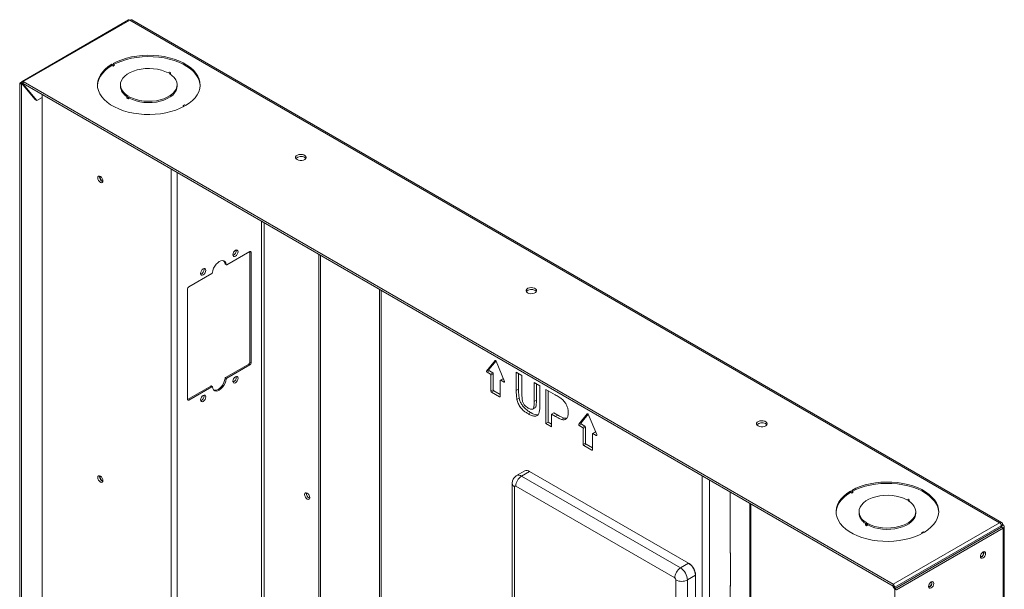
# Paper-space layout 'Sheet2' of a CAD drawing. Units: millimetres. Extents: x 73 to 3862, y 229 to 3935.
# Drawn here: x 3181 to 3785, y 3478 to 3827 of the extents above; entities that cross this region are included whole.
import ezdxf

# ---------------------------------------------------------------- set-up
doc = ezdxf.new("R2010")
doc.units = ezdxf.units.MM

psp = doc.layouts.new('Sheet2')

# ---------------------------------------------------------------- linework, layer by layer
at = {"color": 7, "linetype": 'Continuous', "lineweight": 0}
for p, q in [((3247.7, 3826.85), (3182.36, 3789.13)), ((3248.45, 3826.77), (3183.11, 3789.06)), ((3248.45, 3826.77), (3782.17, 3518.66)), ((3783.47, 3518.79), (3249.75, 3826.9)), ((3238.2, 3799.3), (3237.49, 3799.71)), ((3237.49, 3799.71), (3237.49, 3798.89)), ((3238.2, 3798.48), (3237.49, 3798.89)), ((3238.2, 3800.12), (3238.91, 3799.71)), ((3238.91, 3799.71), (3238.2, 3799.3)), ((3238.2, 3799.3), (3238.2, 3798.48)), ((3238.91, 3798.89), (3238.2, 3798.48)), ((3238.91, 3799.71), (3238.91, 3798.89)), ((3272.84, 3794.81), (3272.06, 3794.36)), ((3273.55, 3794.4), (3272.84, 3794.81)), ((3182.16, 3788.91), (3180.92, 3788.2)), ((3183.11, 3787.83), (3182.05, 3788.44)), ((3182.05, 3788.44), (3182.05, 3788.03)), ((3183.11, 3789.06), (3716.84, 3480.94)), ((3183.11, 3787.83), (3183.11, 3789.06)), ((3272.77, 3793.95), (3273.55, 3794.4)), ((3273.44, 3793.52), (3273.55, 3793.58)), ((3273.55, 3793.58), (3273.55, 3794.4)), ((3180.92, 3788.2), (3181.98, 3787.59)), ((3180.92, 3335.18), (3180.92, 3788.2)), ((3182.28, 3787.76), (3181.98, 3787.59)), ((3181.98, 3334.57), (3181.98, 3787.59)), ((3183.11, 3787.42), (3182.05, 3788.03)), ((3190.32, 3778.11), (3182.05, 3788.03)), ((3183.11, 3787.83), (3716.84, 3479.72)), ((3183.11, 3787.83), (3183.11, 3787.42)), ((3191.38, 3777.5), (3183.11, 3787.42)), ((3242.72, 3787.06), (3242.72, 3786.24)), ((3277.52, 3786.24), (3277.52, 3787.06)), ((3191.38, 3777.5), (3190.32, 3778.11)), ((3191.38, 3777.5), (3194.71, 3779.42)), ((3194.71, 3781.14), (3194.71, 3343.88)), ((3247.46, 3780.16), (3246.69, 3779.71)), ((3246.69, 3779.71), (3247.39, 3779.3)), ((3246.69, 3778.89), (3246.69, 3779.71)), ((3247.39, 3778.49), (3246.69, 3778.89)), ((3247.39, 3779.3), (3248.17, 3779.75)), ((3247.39, 3778.49), (3247.39, 3779.3)), ((3247.39, 3778.49), (3248.17, 3778.93)), ((3248.17, 3778.93), (3248.17, 3779.75)), ((3281.33, 3774.4), (3282.03, 3774.81)), ((3282.03, 3773.99), (3281.33, 3774.4)), ((3281.33, 3774.4), (3281.33, 3773.61)), ((3282.03, 3774.81), (3282.74, 3774.4)), ((3229.89, 3730.61), (3229.96, 3731.11)), ((3307.99, 3676.71), (3322.17, 3684.89)), ((3322.17, 3684.89), (3322.17, 3617.11)), ((3322.17, 3684.89), (3322.87, 3684.48)), ((3322.87, 3684.48), (3322.87, 3616.71)), ((3364.42, 3683.17), (3364.42, 3358.21)), ((3365.48, 3682.55), (3365.48, 3358.82)), ((3294.06, 3673.97), (3293.99, 3674.46)), ((3306.93, 3677.27), (3307.64, 3676.86)), ((3307.04, 3677.09), (3307.74, 3676.68)), ((3284.69, 3663.25), (3298.86, 3671.43)), ((3283.98, 3594.26), (3283.98, 3662.03)), ((3401.8, 3661.58), (3401.8, 3379.79)), ((3321.46, 3615.89), (3307.29, 3607.71)), ((3322.17, 3615.48), (3307.99, 3607.3)), ((3321.46, 3615.89), (3322.17, 3615.48)), ((3322.17, 3617.11), (3322.87, 3616.71)), ((3472.66, 3618.09), (3467.45, 3611.65)), ((3468.86, 3612.47), (3473.21, 3617.84)), ((3478.47, 3605.29), (3473.25, 3617.74)), ((3306.93, 3607.14), (3307.64, 3606.74)), ((3307.29, 3607.71), (3307.99, 3607.3)), ((3313.86, 3607.83), (3313.79, 3608.32)), ((3468.86, 3612.47), (3467.45, 3611.65)), ((3469.16, 3611.67), (3467.74, 3610.85)), ((3467.74, 3610.85), (3469.77, 3609.68)), ((3471.19, 3610.5), (3469.16, 3611.67)), ((3471.19, 3610.5), (3469.77, 3609.68)), ((3471.54, 3609.88), (3470.13, 3609.07)), ((3470.13, 3609.07), (3470.13, 3599.27)), ((3471.54, 3600.08), (3471.54, 3609.88)), ((3485.64, 3610.88), (3489.13, 3608.86)), ((3485.64, 3599.73), (3485.64, 3610.88)), ((3487.06, 3610.06), (3487.06, 3600.55)), ((3489.13, 3608.86), (3489.13, 3597.48)), ((3298.15, 3602.44), (3283.98, 3594.26)), ((3298.86, 3602.03), (3284.69, 3593.85)), ((3298.15, 3602.44), (3298.86, 3602.03)), ((3299.11, 3602.05), (3298.4, 3602.46)), ((3475.78, 3596), (3475.78, 3605.8)), ((3477.3, 3606.85), (3475.89, 3606.03)), ((3477.55, 3606.82), (3476.14, 3606)), ((3476.14, 3606), (3478.17, 3604.83)), ((3477.91, 3606.61), (3477.55, 3606.82)), ((3496.58, 3604.56), (3500.08, 3602.54)), ((3496.58, 3592.93), (3496.58, 3604.56)), ((3498, 3603.74), (3498, 3593.75)), ((3500.08, 3602.54), (3500.08, 3591.57)), ((3294.06, 3596.4), (3293.99, 3596.89)), ((3471.54, 3600.08), (3470.13, 3599.27)), ((3471.9, 3599.47), (3470.48, 3598.66)), ((3470.48, 3598.66), (3475.43, 3595.8)), ((3475.78, 3597.23), (3471.9, 3599.47)), ((3487.06, 3600.55), (3485.64, 3599.73)), ((3487.41, 3595.05), (3486, 3594.23)), ((3503.8, 3600.39), (3509.61, 3597.04)), ((3503.8, 3579.42), (3503.8, 3600.39)), ((3505.22, 3599.58), (3505.22, 3580.24)), ((3283.98, 3594.26), (3284.69, 3593.85)), ((3495.72, 3588.35), (3497.14, 3589.17)), ((3498, 3593.75), (3496.58, 3592.93)), ((3494.49, 3586.16), (3493.07, 3585.34)), ((3508.71, 3586.02), (3507.29, 3585.2)), ((3507.29, 3585.2), (3507.29, 3577.4)), ((3509.68, 3583.82), (3507.29, 3585.2)), ((3508.71, 3586.02), (3511.1, 3584.64)), ((3511.1, 3584.64), (3509.68, 3583.82)), ((3529.23, 3585.43), (3524.01, 3578.99)), ((3525.43, 3579.81), (3529.78, 3585.18)), ((3535.03, 3572.63), (3529.82, 3585.09)), ((3505.22, 3580.24), (3503.8, 3579.42)), ((3507.29, 3577.4), (3503.8, 3579.42)), ((3505.22, 3580.24), (3507.29, 3579.04)), ((3514.9, 3582.74), (3513.49, 3581.93)), ((3514.9, 3582.74), (3516.53, 3582.66)), ((3525.43, 3579.81), (3524.01, 3578.99)), ((3525.73, 3579.01), (3524.31, 3578.19)), ((3524.31, 3578.19), (3526.34, 3577.02)), ((3527.76, 3577.84), (3525.73, 3579.01)), ((3527.76, 3577.84), (3526.34, 3577.02)), ((3528.11, 3577.23), (3526.7, 3576.41)), ((3528.11, 3567.43), (3528.11, 3577.23)), ((3526.7, 3576.41), (3526.7, 3566.61)), ((3532.35, 3563.35), (3532.35, 3573.14)), ((3533.87, 3574.19), (3532.46, 3573.37)), ((3534.12, 3574.16), (3532.71, 3573.35)), ((3532.71, 3573.35), (3534.74, 3572.18)), ((3534.48, 3573.96), (3534.12, 3574.16)), ((3528.11, 3567.43), (3526.7, 3566.61)), ((3528.46, 3566.82), (3527.05, 3566)), ((3527.05, 3566), (3532, 3563.14)), ((3532.35, 3564.57), (3528.46, 3566.82)), ((3229.89, 3546.89), (3229.96, 3547.39)), ((3490.82, 3550.37), (3485.87, 3547.51)), ((3493.82, 3550.07), (3488.87, 3547.22)), ((3488.87, 3547.22), (3586.45, 3490.88)), ((3591.4, 3493.74), (3493.82, 3550.07)), ((3483.16, 3542.73), (3483.16, 3428.18)), ((3582.91, 3484.76), (3485.33, 3541.09)), ((3616.85, 3500.07), (3616.85, 3537.44)), ((3690.75, 3538.05), (3691.46, 3537.64)), ((3690.75, 3538.05), (3690.75, 3537.23)), ((3690.75, 3537.23), (3691.46, 3536.82)), ((3692.16, 3538.05), (3691.46, 3538.46)), ((3691.46, 3537.64), (3692.16, 3538.05)), ((3691.46, 3537.64), (3691.46, 3536.82)), ((3691.46, 3536.82), (3692.16, 3537.23)), ((3692.16, 3538.05), (3692.16, 3537.23)), ((3628.89, 3530.49), (3628.89, 3091.4)), ((3726.1, 3533.15), (3725.32, 3532.7)), ((3726.02, 3532.29), (3726.8, 3532.74)), ((3726.8, 3532.74), (3726.1, 3533.15)), ((3726.69, 3531.86), (3726.8, 3531.92)), ((3726.8, 3531.92), (3726.8, 3532.74)), ((3695.97, 3525.4), (3695.97, 3524.58)), ((3730.77, 3524.58), (3730.77, 3525.4)), ((3700.72, 3518.5), (3699.94, 3518.05)), ((3699.94, 3518.05), (3700.65, 3517.64)), ((3699.94, 3517.24), (3699.94, 3518.05)), ((3700.65, 3516.83), (3699.94, 3517.24)), ((3700.65, 3517.64), (3701.43, 3518.09)), ((3700.65, 3516.83), (3700.65, 3517.64)), ((3700.65, 3516.83), (3701.43, 3517.28)), ((3701.43, 3517.28), (3701.43, 3518.09)), ((3716.84, 3480.94), (3782.17, 3518.66)), ((3783.23, 3516.82), (3717.9, 3479.11)), ((3783.2, 3517.13), (3784.01, 3517.6)), ((3783.23, 3516.82), (3783.23, 3515.84)), ((3783.23, 3516.82), (3783.31, 3516.78)), ((3783.31, 3516.78), (3784.37, 3517.4)), ((3784.01, 3517.6), (3784.37, 3517.4)), ((3783.31, 3515.88), (3717.97, 3478.17)), ((3784.37, 3515.27), (3719.03, 3477.55)), ((3735.29, 3513.15), (3734.58, 3512.74)), ((3734.58, 3512.74), (3735.29, 3512.34)), ((3734.58, 3512.74), (3734.58, 3511.95)), ((3736, 3512.74), (3735.29, 3513.15)), ((3784.37, 3515.27), (3783.31, 3515.88)), ((3784.37, 3515.27), (3784.37, 3062.26)), ((3785.13, 3063.32), (3785.13, 3516.33)), ((3617.03, 3500.17), (3616.85, 3500.27)), ((3617.03, 3500.17), (3616.85, 3500.07)), ((3617.03, 3479.76), (3617.03, 3500.17)), ((3586.45, 3490.88), (3591.4, 3493.74)), ((3591.4, 3493.74), (3591.75, 3493.54)), ((3595.64, 3486.39), (3590.69, 3483.54)), ((3595.64, 3486.39), (3595.64, 3486.8)), ((3595.64, 3274.09), (3595.64, 3486.39)), ((3583.62, 3271.24), (3583.62, 3483.54)), ((3590.69, 3483.54), (3590.69, 3271.24)), ((3716.84, 3479.72), (3716.84, 3480.94)), ((3616.85, 3480.06), (3617.03, 3480.17)), ((3616.85, 3292.67), (3616.85, 3480.06)), ((3616.85, 3479.86), (3617.03, 3479.76)), ((3716.84, 3479.72), (3717.9, 3479.11)), ((3716.84, 3479.31), (3716.84, 3479.72)), ((3716.84, 3479.31), (3717.9, 3478.7)), ((3717.97, 3477.95), (3716.84, 3479.31)), ((3717.9, 3478.7), (3717.9, 3479.11)), ((3718.22, 3478.31), (3717.9, 3478.7)), ((3719.03, 3477.55), (3717.97, 3478.17)), ((3717.97, 3478.17), (3717.97, 3025.15))]:
    psp.add_line(p, q, dxfattribs=at)
at = {"color": 8, "linetype": 'Continuous', "lineweight": 0}
for p, q in [((3183.11, 3787.83), (3183.11, 3787.83)), ((3273.83, 3295.75), (3273.83, 3735.46)), ((3277.51, 3733.34), (3277.51, 3295.75)), ((3329.34, 3703.41), (3329.34, 3337.96)), ((3330.9, 3338.86), (3330.9, 3702.52)), ((3402.74, 3661.04), (3402.74, 3380.33)), ((3472.77, 3618.15), (3472.66, 3618.09)), ((3478.52, 3605.04), (3478.17, 3604.83)), ((3475.78, 3596), (3475.43, 3595.8)), ((3529.33, 3585.49), (3529.23, 3585.43)), ((3535.09, 3572.38), (3534.74, 3572.18)), ((3532.35, 3563.35), (3532, 3563.14)), ((3599.74, 3152.51), (3599.74, 3547.32)), ((3484.62, 3540.68), (3484.62, 3429.94)), ((3604.27, 3152.51), (3604.27, 3544.7)), ((3629.65, 3530.05), (3629.65, 3090.34)), ((3783.31, 3516.78), (3783.31, 3515.88))]:
    psp.add_line(p, q, dxfattribs=at)
at = {"color": 7, "linetype": 'Continuous', "lineweight": 0, "flags": 128}
for points in [[(3282.74, 3774.4), (3284.96, 3775.87), (3286.89, 3777.47), (3288.51, 3779.18), (3289.81, 3780.98), (3290.76, 3782.85), (3291.37, 3784.77), (3291.61, 3786.71), (3291.49, 3788.66), (3291.02, 3790.59), (3290.18, 3792.48), (3289.01, 3794.31), (3287.5, 3796.05), (3285.67, 3797.69), (3283.55, 3799.21), (3281.17, 3800.58), (3278.54, 3801.81), (3275.7, 3802.86), (3272.68, 3803.73), (3269.51, 3804.41), (3266.24, 3804.89), (3262.9, 3805.17), (3259.52, 3805.24), (3256.16, 3805.1), (3252.83, 3804.75), (3249.6, 3804.2), (3246.48, 3803.45), (3243.52, 3802.51), (3240.75, 3801.4), (3238.2, 3800.12)], [(3291.61, 3786.65), (3291.49, 3787.84), (3291.02, 3789.77), (3290.18, 3791.66), (3289.01, 3793.49), (3287.5, 3795.23), (3285.67, 3796.87), (3283.55, 3798.39), (3281.17, 3799.77), (3278.54, 3800.99), (3275.7, 3802.04), (3272.68, 3802.92), (3269.51, 3803.6), (3266.24, 3804.08), (3262.9, 3804.35), (3259.52, 3804.42), (3256.16, 3804.28), (3252.83, 3803.93), (3249.6, 3803.38), (3246.48, 3802.63), (3243.52, 3801.69), (3240.75, 3800.58), (3238.91, 3799.68)], [(3237.49, 3799.71), (3235.28, 3798.24), (3233.35, 3796.64), (3231.72, 3794.93), (3230.43, 3793.13), (3229.47, 3791.26), (3228.87, 3789.34), (3228.62, 3787.4), (3228.74, 3785.45), (3229.22, 3783.52), (3230.05, 3781.63), (3231.23, 3779.81), (3232.74, 3778.06), (3234.56, 3776.42), (3236.68, 3774.9), (3239.07, 3773.53), (3241.7, 3772.3), (3244.54, 3771.25), (3247.56, 3770.38), (3250.72, 3769.7), (3253.99, 3769.22), (3257.34, 3768.94), (3260.71, 3768.87), (3264.08, 3769.02), (3267.4, 3769.36), (3270.64, 3769.92), (3273.76, 3770.66), (3276.72, 3771.6), (3279.49, 3772.72), (3282.03, 3773.99)], [(3237.49, 3798.89), (3235.28, 3797.42), (3233.35, 3795.82), (3231.72, 3794.11), (3230.43, 3792.31), (3229.47, 3790.44), (3228.87, 3788.53), (3228.63, 3786.65)], [(3272.06, 3794.36), (3270.08, 3795.29), (3267.89, 3796.04), (3265.53, 3796.6), (3263.05, 3796.96), (3260.51, 3797.1), (3257.96, 3797.02), (3255.45, 3796.73), (3253.05, 3796.23), (3250.8, 3795.54), (3248.75, 3794.66), (3246.94, 3793.62), (3245.42, 3792.43), (3244.22, 3791.14), (3243.35, 3789.75), (3242.85, 3788.3), (3242.72, 3786.83), (3242.97, 3785.36), (3243.58, 3783.93), (3244.55, 3782.57), (3245.85, 3781.3), (3247.46, 3780.16)], [(3248.17, 3779.75), (3250.15, 3778.82), (3252.35, 3778.07), (3254.71, 3777.51), (3257.19, 3777.15), (3259.73, 3777.01), (3262.28, 3777.09), (3264.78, 3777.38), (3267.18, 3777.88), (3269.43, 3778.57), (3271.48, 3779.45), (3273.29, 3780.49), (3274.81, 3781.68), (3276.02, 3782.98), (3276.88, 3784.36), (3277.38, 3785.81), (3277.51, 3787.28), (3277.27, 3788.75), (3276.66, 3790.18), (3275.69, 3791.54), (3274.38, 3792.81), (3272.77, 3793.95)], [(3248.17, 3778.93), (3250.15, 3778), (3252.35, 3777.25), (3254.71, 3776.69), (3257.19, 3776.34), (3259.73, 3776.2), (3262.28, 3776.27), (3264.78, 3776.56), (3267.18, 3777.06), (3269.43, 3777.76), (3271.48, 3778.63), (3273.29, 3779.68), (3274.81, 3780.86), (3276.02, 3782.16), (3276.88, 3783.55), (3277.38, 3784.99), (3277.52, 3786.24)], [(3351.16, 3741.23), (3352.03, 3740.88), (3353.05, 3740.7), (3354.12, 3740.72), (3355.12, 3740.95), (3355.94, 3741.35), (3356.48, 3741.88), (3356.7, 3742.48), (3356.57, 3743.1), (3356.1, 3743.65), (3355.34, 3744.09), (3354.38, 3744.36), (3353.32, 3744.44), (3352.27, 3744.31), (3351.35, 3743.99), (3350.66, 3743.52), (3350.27, 3742.95), (3350.23, 3742.33), (3350.54, 3741.74), (3351.16, 3741.23)], [(3355.75, 3742.66), (3356.37, 3742.16), (3356.53, 3741.95)], [(3232.01, 3728.16), (3231.89, 3728.94), (3231.54, 3729.73), (3231.03, 3730.43), (3230.42, 3730.92), (3229.81, 3731.13), (3229.29, 3731.03), (3228.95, 3730.63), (3228.83, 3730), (3228.95, 3729.23), (3229.29, 3728.43), (3229.81, 3727.74), (3230.42, 3727.25), (3231.03, 3727.03), (3231.54, 3727.13), (3231.89, 3727.53), (3232.01, 3728.16)], [(3311.74, 3682.95), (3311.86, 3683.72), (3312.2, 3684.52), (3312.72, 3685.21), (3313.33, 3685.7), (3313.94, 3685.92), (3314.45, 3685.82), (3314.8, 3685.42), (3314.92, 3684.79), (3314.8, 3684.01), (3314.45, 3683.22), (3313.94, 3682.52), (3313.33, 3682.03), (3312.72, 3681.82), (3312.2, 3681.92), (3311.86, 3682.32), (3311.74, 3682.95)], [(3295.12, 3673.36), (3295, 3673.99), (3294.65, 3674.39), (3294.14, 3674.49), (3293.53, 3674.28), (3292.92, 3673.78), (3292.4, 3673.09), (3292.06, 3672.29), (3291.94, 3671.52), (3292.06, 3670.89), (3292.4, 3670.49), (3292.92, 3670.39), (3293.53, 3670.6), (3294.14, 3671.09), (3294.65, 3671.79), (3295, 3672.58), (3295.12, 3673.36)], [(3299.21, 3672), (3299.45, 3673.29), (3299.93, 3674.61), (3300.61, 3675.9), (3301.45, 3677.06), (3302.41, 3678.03), (3303.43, 3678.77), (3304.45, 3679.21), (3305.41, 3679.34), (3306.25, 3679.15), (3306.93, 3678.66), (3307.4, 3677.88), (3307.64, 3676.86)], [(3307.64, 3676.86), (3307.65, 3676.8), (3307.68, 3676.74), (3307.71, 3676.7), (3307.76, 3676.67), (3307.81, 3676.66), (3307.87, 3676.66), (3307.93, 3676.68), (3307.99, 3676.71)], [(3492.58, 3659.59), (3493.45, 3659.23), (3494.47, 3659.06), (3495.54, 3659.08), (3496.54, 3659.31), (3497.36, 3659.71), (3497.9, 3660.24), (3498.12, 3660.84), (3497.99, 3661.46), (3497.52, 3662.01), (3496.77, 3662.45), (3495.8, 3662.72), (3494.74, 3662.79), (3493.7, 3662.67), (3492.78, 3662.35), (3492.08, 3661.88), (3491.7, 3661.31), (3491.65, 3660.69), (3491.96, 3660.1), (3492.58, 3659.59)], [(3497.17, 3661.02), (3497.8, 3660.52), (3497.95, 3660.31)], [(3473.25, 3617.74), (3473.2, 3617.86), (3473.13, 3617.96), (3473.04, 3618.04), (3472.96, 3618.11), (3472.87, 3618.14), (3472.79, 3618.15), (3472.71, 3618.13), (3472.66, 3618.09)], [(3306.93, 3607.14), (3306.69, 3605.85), (3306.22, 3604.53), (3305.54, 3603.25), (3304.7, 3602.08), (3303.74, 3601.11), (3302.72, 3600.38), (3301.7, 3599.93), (3300.74, 3599.8), (3300.1, 3599.91)], [(3314.92, 3607.21), (3314.8, 3607.85), (3314.45, 3608.24), (3313.94, 3608.35), (3313.33, 3608.13), (3312.72, 3607.64), (3312.2, 3606.95), (3311.86, 3606.15), (3311.74, 3605.38), (3311.86, 3604.74), (3312.2, 3604.35), (3312.72, 3604.25), (3313.33, 3604.46), (3313.94, 3604.95), (3314.45, 3605.65), (3314.8, 3606.44), (3314.92, 3607.21)], [(3299.21, 3601.87), (3299.2, 3601.94), (3299.18, 3601.99), (3299.14, 3602.03), (3299.1, 3602.06), (3299.05, 3602.08), (3298.99, 3602.07), (3298.93, 3602.06), (3298.86, 3602.03)], [(3307.64, 3606.74), (3307.4, 3605.44), (3306.93, 3604.12), (3306.25, 3602.84), (3305.41, 3601.68), (3304.45, 3600.7), (3303.43, 3599.97), (3302.41, 3599.52), (3301.45, 3599.39), (3300.61, 3599.58), (3299.93, 3600.08), (3299.45, 3600.86), (3299.21, 3601.87)], [(3478.17, 3604.83), (3478.26, 3604.79), (3478.35, 3604.79), (3478.42, 3604.81), (3478.48, 3604.87), (3478.51, 3604.95), (3478.52, 3605.05), (3478.51, 3605.17), (3478.47, 3605.29)], [(3295.12, 3595.79), (3295, 3596.42), (3294.65, 3596.82), (3294.14, 3596.92), (3293.53, 3596.7), (3292.92, 3596.21), (3292.4, 3595.52), (3292.06, 3594.72), (3291.94, 3593.95), (3292.06, 3593.32), (3292.4, 3592.92), (3292.92, 3592.82), (3293.53, 3593.03), (3294.14, 3593.52), (3294.65, 3594.22), (3295, 3595.01), (3295.12, 3595.79)], [(3529.82, 3585.09), (3529.77, 3585.2), (3529.69, 3585.3), (3529.61, 3585.39), (3529.52, 3585.45), (3529.44, 3585.49), (3529.35, 3585.5), (3529.28, 3585.48), (3529.23, 3585.43)], [(3634, 3577.95), (3634.87, 3577.59), (3635.9, 3577.42), (3636.96, 3577.44), (3637.96, 3577.67), (3638.78, 3578.07), (3639.33, 3578.6), (3639.55, 3579.2), (3639.41, 3579.81), (3638.94, 3580.37), (3638.19, 3580.81), (3637.23, 3581.08), (3636.16, 3581.15), (3635.12, 3581.03), (3634.2, 3580.71), (3633.51, 3580.24), (3633.12, 3579.66), (3633.07, 3579.05), (3633.38, 3578.46), (3634, 3577.95)], [(3638.6, 3579.38), (3639.22, 3578.88), (3639.37, 3578.67)], [(3534.74, 3572.18), (3534.83, 3572.14), (3534.92, 3572.13), (3534.99, 3572.15), (3535.05, 3572.21), (3535.08, 3572.29), (3535.09, 3572.39), (3535.07, 3572.51), (3535.03, 3572.63)], [(3232.01, 3544.44), (3231.89, 3545.22), (3231.54, 3546.01), (3231.03, 3546.71), (3230.42, 3547.2), (3229.81, 3547.41), (3229.29, 3547.31), (3228.95, 3546.91), (3228.83, 3546.28), (3228.95, 3545.51), (3229.29, 3544.71), (3229.81, 3544.02), (3230.42, 3543.52), (3231.03, 3543.31), (3231.54, 3543.41), (3231.89, 3543.81), (3232.01, 3544.44)], [(3691.46, 3538.46), (3694, 3539.74), (3696.77, 3540.85), (3699.73, 3541.79), (3702.85, 3542.54), (3706.09, 3543.09), (3709.41, 3543.44), (3712.78, 3543.58), (3716.15, 3543.51), (3719.49, 3543.23), (3722.77, 3542.75), (3725.93, 3542.07), (3728.95, 3541.2), (3731.79, 3540.15), (3734.42, 3538.93), (3736.81, 3537.55), (3738.93, 3536.03), (3740.75, 3534.39), (3742.26, 3532.65), (3743.44, 3530.82), (3744.27, 3528.93), (3744.75, 3527), (3744.87, 3525.05), (3744.62, 3523.11), (3744.02, 3521.19), (3743.06, 3519.32), (3741.77, 3517.52), (3740.14, 3515.81), (3738.21, 3514.21), (3736, 3512.74)], [(3692.16, 3538.02), (3694, 3538.92), (3696.77, 3540.03), (3699.73, 3540.97), (3702.85, 3541.72), (3706.09, 3542.27), (3709.41, 3542.62), (3712.78, 3542.76), (3716.15, 3542.69), (3719.49, 3542.42), (3722.77, 3541.94), (3725.93, 3541.26), (3728.95, 3540.39), (3731.79, 3539.33), (3734.42, 3538.11), (3736.81, 3536.73), (3738.93, 3535.21), (3740.75, 3533.57), (3742.26, 3531.83), (3743.44, 3530), (3744.27, 3528.11), (3744.75, 3526.18), (3744.86, 3524.99)], [(3358.94, 3534.03), (3358.81, 3534.81), (3358.47, 3535.6), (3357.95, 3536.3), (3357.34, 3536.79), (3356.74, 3537), (3356.22, 3536.9), (3355.87, 3536.5), (3355.75, 3535.87), (3355.87, 3535.1), (3356.22, 3534.3), (3356.74, 3533.61), (3357.34, 3533.11), (3357.95, 3532.9), (3358.47, 3533), (3358.81, 3533.4), (3358.94, 3534.03)], [(3735.29, 3512.34), (3732.74, 3511.06), (3729.97, 3509.94), (3727.01, 3509.01), (3723.89, 3508.26), (3720.66, 3507.7), (3717.33, 3507.36), (3713.97, 3507.22), (3710.59, 3507.28), (3707.25, 3507.56), (3703.98, 3508.04), (3700.81, 3508.72), (3697.79, 3509.59), (3694.95, 3510.64), (3692.32, 3511.87), (3689.94, 3513.25), (3687.82, 3514.76), (3685.99, 3516.4), (3684.48, 3518.15), (3683.31, 3519.97), (3682.47, 3521.86), (3682, 3523.79), (3681.88, 3525.74), (3682.12, 3527.68), (3682.73, 3529.6), (3683.68, 3531.47), (3684.98, 3533.27), (3686.6, 3534.98), (3688.53, 3536.58), (3690.75, 3538.05)], [(3681.88, 3524.99), (3682.12, 3526.87), (3682.73, 3528.78), (3683.68, 3530.65), (3684.98, 3532.45), (3686.6, 3534.16), (3688.53, 3535.76), (3690.75, 3537.23)], [(3725.32, 3532.7), (3723.34, 3533.63), (3721.14, 3534.38), (3718.78, 3534.94), (3716.3, 3535.3), (3713.76, 3535.44), (3711.21, 3535.36), (3708.71, 3535.07), (3706.31, 3534.58), (3704.05, 3533.88), (3702, 3533), (3700.2, 3531.96), (3698.68, 3530.78), (3697.47, 3529.48), (3696.61, 3528.09), (3696.11, 3526.64), (3695.98, 3525.17), (3696.22, 3523.7), (3696.83, 3522.27), (3697.8, 3520.91), (3699.11, 3519.64), (3700.72, 3518.5)], [(3701.43, 3518.09), (3703.41, 3517.16), (3705.6, 3516.41), (3707.96, 3515.85), (3710.44, 3515.5), (3712.98, 3515.35), (3715.53, 3515.43), (3718.04, 3515.72), (3720.44, 3516.22), (3722.69, 3516.91), (3724.74, 3517.79), (3726.55, 3518.83), (3728.07, 3520.02), (3729.27, 3521.32), (3730.14, 3522.7), (3730.64, 3524.15), (3730.77, 3525.62), (3730.52, 3527.09), (3729.91, 3528.52), (3728.94, 3529.88), (3727.64, 3531.15), (3726.02, 3532.29)], [(3701.43, 3517.28), (3703.41, 3516.35), (3705.6, 3515.59), (3707.96, 3515.03), (3710.44, 3514.68), (3712.98, 3514.54), (3715.53, 3514.61), (3718.04, 3514.9), (3720.44, 3515.4), (3722.69, 3516.1), (3724.74, 3516.98), (3726.55, 3518.02), (3728.07, 3519.2), (3729.27, 3520.5), (3730.14, 3521.89), (3730.64, 3523.33), (3730.77, 3524.58)], [(3773.65, 3499.78), (3773.53, 3500.41), (3773.19, 3500.81), (3772.67, 3500.91), (3772.06, 3500.7), (3771.45, 3500.21), (3770.94, 3499.51), (3770.59, 3498.72), (3770.47, 3497.94), (3770.59, 3497.31), (3770.94, 3496.91), (3771.45, 3496.81), (3772.06, 3497.02), (3772.67, 3497.52), (3773.19, 3498.21), (3773.53, 3499.01), (3773.65, 3499.78)], [(3770.71, 3499.05), (3771, 3499.48), (3771.22, 3499.93)], [(3741.83, 3481.41), (3741.71, 3482.04), (3741.37, 3482.44), (3740.85, 3482.54), (3740.24, 3482.33), (3739.63, 3481.84), (3739.12, 3481.14), (3738.77, 3480.35), (3738.65, 3479.57), (3738.77, 3478.94), (3739.12, 3478.54), (3739.63, 3478.44), (3740.24, 3478.65), (3740.85, 3479.15), (3741.37, 3479.84), (3741.71, 3480.64), (3741.83, 3481.41)], [(3738.89, 3480.68), (3739.18, 3481.11), (3739.4, 3481.57)]]:
    psp.add_lwpolyline(points, dxfattribs=at)
at = {"color": 7, "linetype": 'Continuous', "lineweight": 0}
for centre, radius, start, end in [((3248.01, 3826.16), 0.755, 54.38242, 114.30712), ((3249.21, 3825.71), 1.31, 65.69288, 125.61758), ((3182.7, 3788.55), 0.656, 50.79671, 189.21404), ((3183.11, 3787.83), 0.000437, 50.79671, 189.21404), ((3250.83, 3786.84), 8.14, 184.25452, 240.2828), ((3353.52, 3738.94), 4.34, 58.99726, 136.15524), ((3233.08, 3730.65), 3.19, 180.64064, 249.14834), ((3232.4, 3730.23), 2.07, 160.78599, 259.20863), ((3310.83, 3685.31), 3.01, 288.84235, 11.16303), ((3322.44, 3684.55), 0.437, 350.78596, 129.20329), ((3290.87, 3674), 3.19, 290.85165, 359.35937), ((3304.08, 3677.16), 2.86, 2.20699, 46.29109), ((3307.16, 3677.28), 0.227, 181.47727, 236.36725), ((3298.44, 3672.09), 0.779, 302.84458, 353.32695), ((3285.52, 3661.96), 1.54, 122.60548, 177.39452), ((3494.94, 3657.3), 4.34, 58.99726, 136.15524), ((3320.63, 3617.18), 1.54, 302.60548, 357.39452), ((3321.34, 3616.78), 1.54, 302.60548, 357.39452), ((3307.71, 3607.05), 0.779, 122.84458, 173.32695), ((3308.42, 3606.65), 0.779, 122.84458, 173.32695), ((3310.67, 3607.86), 3.19, 290.85165, 359.35937), ((3468.05, 3611.42), 0.646, 159.12101, 241.77355), ((3469.46, 3612.24), 0.646, 159.12101, 241.77355), ((3469.36, 3609.03), 0.768, 2.60548, 57.39452), ((3470.77, 3609.85), 0.768, 2.60548, 57.39452), ((3298.3, 3602.23), 0.25, 65.43264, 125.87782), ((3476, 3605.84), 0.218, 50.79671, 189.21404), ((3477.41, 3606.62), 0.251, 54.38242, 114.30712), ((3290.87, 3596.43), 3.19, 290.85165, 359.35937), ((3470.9, 3599.3), 0.768, 182.60548, 237.39452), ((3472.31, 3600.12), 0.768, 182.60548, 237.39452), ((3475.57, 3595.97), 0.218, 230.79671, 9.21404), ((3284.41, 3594.19), 0.437, 170.78596, 309.20329), ((3524.62, 3578.76), 0.646, 159.12101, 241.77355), ((3526.03, 3579.58), 0.646, 159.12101, 241.77355), ((3525.93, 3576.38), 0.768, 2.60548, 57.39452), ((3527.34, 3577.19), 0.768, 2.60548, 57.39452), ((3636.36, 3575.66), 4.34, 58.99726, 136.15524), ((3532.57, 3573.18), 0.218, 50.79671, 189.21404), ((3533.97, 3573.96), 0.251, 54.38242, 114.30712), ((3527.46, 3566.65), 0.768, 182.60548, 237.39452), ((3528.88, 3567.46), 0.768, 182.60548, 237.39452), ((3532.14, 3563.31), 0.218, 230.79671, 9.21404), ((3233.08, 3546.93), 3.19, 180.64063, 249.14835), ((3232.4, 3546.5), 2.07, 160.78598, 259.20864), ((3493.01, 3540.74), 7.68, 122.60548, 177.39452), ((3492.06, 3547.62), 3.02, 54.38242, 114.30712), ((3485.05, 3540.75), 0.437, 50.79671, 189.21404), ((3359.84, 3536.39), 3.01, 168.83697, 251.15765), ((3704.09, 3525.18), 8.14, 184.25452, 240.2828), ((3782.89, 3517.78), 1.14, 350.78596, 129.20329), ((3780.93, 3516.72), 2.31, 2.60548, 57.39452), ((3783.14, 3516.33), 0.48, 290.78342, 69.21658), ((3783.96, 3516.33), 1.14, 290.78342, 69.21658), ((3769.46, 3500.36), 3.05, 290.40894, 9.59644), ((3769.57, 3500.3), 3.01, 288.84235, 11.16303), ((3586.43, 3485.97), 9.22, 2.60548, 57.39452), ((3587.2, 3486.42), 8.45, 2.60548, 57.39452), ((3590.59, 3484.41), 7.68, 122.60548, 177.39452), ((3581.48, 3483.12), 9.22, 2.60548, 57.39452), ((3582.08, 3483.47), 1.54, 2.60548, 57.39452), ((3587.15, 3490.36), 7.69, 242.60967, 297.39033), ((3715.59, 3479), 2.31, 2.60548, 57.39452), ((3737.64, 3481.99), 3.05, 290.40894, 9.59644), ((3737.75, 3481.93), 3.01, 288.84235, 11.16303), ((3716.84, 3479.72), 0.00154, 2.60548, 57.39452)]:
    psp.add_arc(centre, radius, start, end, dxfattribs=at)
at = {"color": 8, "linetype": 'Continuous', "lineweight": 0}
for centre, radius, start, end in [((3487.12, 3544.83), 2.96, 53.69248, 115.11989), ((3485.61, 3542.93), 2.46, 184.41772, 246.35795)]:
    psp.add_arc(centre, radius, start, end, dxfattribs=at)
at = {"color": 7, "linetype": 'Continuous', "lineweight": 0}
for points, knots in [([(3486, 3594.23), (3485.87, 3595.29), (3485.65, 3597.17), (3485.64, 3598.95), (3485.64, 3599.73)], [0, 0, 0, 0, 0.559743, 1, 1, 1, 1]), ([(3487.06, 3600.55), (3487.06, 3599.55), (3487.07, 3597.77), (3487.31, 3595.88), (3487.41, 3595.05)], [0, 0, 0, 0, 0.560176, 1, 1, 1, 1]), ([(3487.41, 3595.05), (3487.6, 3594.33), (3487.98, 3592.9), (3489.15, 3590.8), (3490.68, 3588.86), (3492.53, 3587.34), (3493.83, 3586.56), (3494.49, 3586.16)], [0, 0, 0, 0, 0.186348, 0.372826, 0.559561, 0.77951, 1, 1, 1, 1]), ([(3489.13, 3597.48), (3489.13, 3596.82), (3489.13, 3595.65), (3489.23, 3594.42), (3489.28, 3593.88)], [0, 0, 0, 0, 0.56018, 1, 1, 1, 1]), ([(3509.61, 3597.04), (3510.42, 3596.58), (3511.86, 3595.75), (3513.29, 3594.7), (3513.92, 3594.23)], [0, 0, 0, 0, 0.560345, 1, 1, 1, 1]), ([(3493.07, 3585.34), (3492.52, 3585.68), (3491.41, 3586.35), (3489.75, 3587.6), (3488.14, 3589.4), (3486.7, 3591.69), (3486.23, 3593.38), (3486, 3594.23)], [0, 0, 0, 0, 0.18724, 0.374294, 0.56104, 0.780599, 1, 1, 1, 1]), ([(3489.28, 3593.88), (3489.43, 3593.3), (3489.73, 3592.13), (3490.78, 3590.6), (3491.9, 3589.56), (3492.61, 3589.12), (3492.97, 3588.9)], [0, 0, 0, 0, 0.279279, 0.558551, 0.779095, 1, 1, 1, 1]), ([(3492.97, 3588.9), (3493.28, 3588.73), (3493.91, 3588.39), (3494.85, 3588.1), (3495.66, 3588.23), (3496.34, 3588.81), (3496.51, 3590.07), (3496.58, 3591.48), (3496.58, 3592.45), (3496.58, 3592.93)], [0, 0, 0, 0, 0.125206, 0.250258, 0.374969, 0.499765, 0.66591, 0.832939, 1, 1, 1, 1]), ([(3500.08, 3591.57), (3500.07, 3590.86), (3500.06, 3589.43), (3499.96, 3587.34), (3499.61, 3585.41), (3498.56, 3584.13), (3496.93, 3583.82), (3495.03, 3584.28), (3493.73, 3584.99), (3493.07, 3585.34)], [0, 0, 0, 0, 0.14035, 0.280675, 0.420653, 0.56019, 0.706568, 0.85311, 1, 1, 1, 1]), ([(3498, 3593.75), (3498, 3593.26), (3497.99, 3592.29), (3497.92, 3590.89), (3497.78, 3589.65), (3497.3, 3589.32), (3497.12, 3589.19)], [0, 0, 0, 0, 0.275013, 0.549973, 0.823479, 1, 1, 1, 1]), ([(3513.92, 3594.23), (3514.52, 3593.59), (3515.74, 3592.31), (3516.9, 3589.94), (3517.47, 3587.77), (3517.52, 3586.56), (3517.54, 3585.95)], [0, 0, 0, 0, 0.279149, 0.558917, 0.77928, 1, 1, 1, 1]), ([(3494.49, 3586.16), (3495.11, 3585.83), (3496.34, 3585.17), (3497.92, 3584.65), (3498.71, 3584.84), (3498.98, 3584.9)], [0, 0, 0, 0, 0.394443, 0.788093, 1, 1, 1, 1]), ([(3513.49, 3581.93), (3512.78, 3582.23), (3511.52, 3582.77), (3510.24, 3583.5), (3509.68, 3583.82)], [0, 0, 0, 0, 0.559811, 1, 1, 1, 1]), ([(3511.1, 3584.64), (3511.81, 3584.23), (3513.09, 3583.5), (3514.35, 3582.97), (3514.9, 3582.74)], [0, 0, 0, 0, 0.560116, 1, 1, 1, 1]), ([(3517.54, 3585.95), (3517.5, 3585.17), (3517.41, 3583.62), (3516.43, 3582.19), (3515.04, 3581.64), (3514.01, 3581.83), (3513.49, 3581.93)], [0, 0, 0, 0, 0.280285, 0.559873, 0.779918, 1, 1, 1, 1]), ([(3485.88, 3547.48), (3485.73, 3547.4), (3485.21, 3547.14), (3484.49, 3546.43), (3483.8, 3545.45), (3483.36, 3544.38), (3483.18, 3543.46), (3483.16, 3542.9), (3483.16, 3542.73)], [0, 0, 0, 0, 0.086334, 0.306207, 0.512974, 0.71143, 0.906107, 1, 1, 1, 1])]:
    psp.add_open_spline(points, degree=3, knots=knots, dxfattribs=at)

doc.saveas('drawing.dxf')
